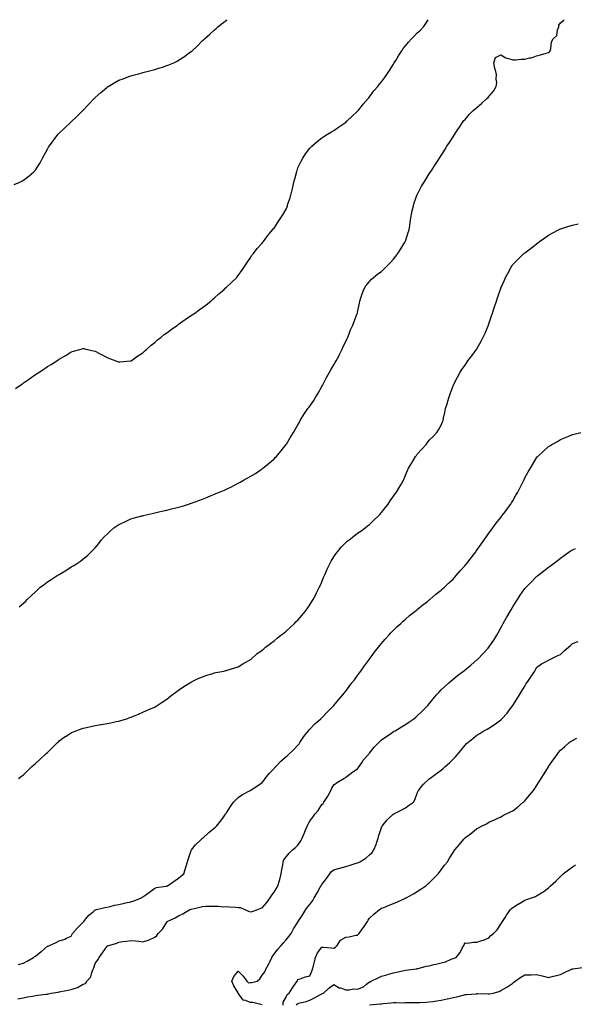
# Model space of a CAD drawing. Units: inches. Extents: x 944723 to 947363, y 7295258 to 7297898.
# Drawn here: x 945985 to 946450, y 7297073 to 7297898 of the extents above; entities that cross this region are included whole.
import ezdxf

# ---------------------------------------------------------------- set-up
doc = ezdxf.new("R2010")
doc.units = ezdxf.units.IN
doc.header["$MEASUREMENT"] = 0
doc.layers.add('Contour_94477295', color=7, linetype='Continuous', true_color=0x1957d3)

msp = doc.modelspace()

# ---------------------------------------------------------------- linework, layer by layer
at = {"layer": 'Contour_94477295'}
for points in [[(945980.14, 7297759.83, 3232), (945984.98, 7297761.92, 3232), (945987.08, 7297762.89, 3232), (945988.05, 7297763.42, 3232), (945992.83, 7297767.14, 3232), (945996.62, 7297770.49, 3232), (945998.05, 7297771.74, 3232), (945998.14, 7297771.83, 3232), (945998.21, 7297771.92, 3232), (945998.42, 7297772.29, 3232), (946001.88, 7297778.09, 3232), (946003.99, 7297781.92, 3232), (946005.43, 7297784.54, 3232), (946008.05, 7297789.34, 3232), (946008.97, 7297791, 3232), (946009.49, 7297791.92, 3232), (946013.12, 7297796.85, 3232), (946013.54, 7297797.41, 3232), (946016.98, 7297801.92, 3232), (946017.52, 7297802.45, 3232), (946018.05, 7297802.95, 3232), (946022.67, 7297807.3, 3232), (946027.54, 7297811.92, 3232), (946027.82, 7297812.15, 3232), (946028.05, 7297812.37, 3232), (946032.94, 7297817.03, 3232), (946037.7, 7297821.92, 3232), (946037.87, 7297822.1, 3232), (946038.05, 7297822.28, 3232), (946042.82, 7297827.15, 3232), (946047.35, 7297831.92, 3232), (946047.7, 7297832.27, 3232), (946048.05, 7297832.63, 3232), (946052.97, 7297837, 3232), (946054.01, 7297837.88, 3232), (946058.05, 7297841.33, 3232), (946058.39, 7297841.58, 3232), (946058.94, 7297841.92, 3232), (946064.59, 7297845.38, 3232), (946068.05, 7297847.19, 3232), (946071.43, 7297848.54, 3232), (946076.37, 7297850.24, 3232), (946078.05, 7297850.86, 3232), (946078.88, 7297851.09, 3232), (946082.23, 7297851.92, 3232), (946086.75, 7297853.22, 3232), (946088.05, 7297853.6, 3232), (946090.32, 7297854.19, 3232), (946094.66, 7297855.31, 3232), (946098.05, 7297856.19, 3232), (946102.4, 7297857.57, 3232), (946104.4, 7297858.27, 3232), (946108.05, 7297859.5, 3232), (946109.82, 7297860.15, 3232), (946114.13, 7297861.92, 3232), (946116.7, 7297863.27, 3232), (946118.05, 7297864.05, 3232), (946122.83, 7297867.14, 3232), (946124.72, 7297868.59, 3232), (946128.05, 7297871.08, 3232), (946128.57, 7297871.4, 3232), (946129.25, 7297871.92, 3232), (946133.75, 7297876.22, 3232), (946138.05, 7297880.58, 3232), (946138.8, 7297881.17, 3232), (946139.72, 7297881.92, 3232), (946144.1, 7297885.87, 3232), (946148.05, 7297889.55, 3232), (946149.36, 7297890.61, 3232), (946150.75, 7297891.92, 3232), (946154.89, 7297895.08, 3232), (946158.05, 7297897.51, 3232), (946158.71, 7297898, 3232)], [(945981.22, 7297588.75, 3231), (945985.78, 7297591.92, 3231), (945987.14, 7297592.83, 3231), (945988.05, 7297593.44, 3231), (945993.01, 7297596.96, 3231), (945993.27, 7297597.14, 3231), (945998.05, 7297600.46, 3231), (945998.96, 7297601.01, 3231), (946000.41, 7297601.92, 3231), (946004.95, 7297605.02, 3231), (946008.05, 7297607.15, 3231), (946011.09, 7297608.88, 3231), (946016, 7297611.92, 3231), (946017.19, 7297612.78, 3231), (946018.05, 7297613.43, 3231), (946021.77, 7297615.64, 3231), (946023.39, 7297616.58, 3231), (946028.05, 7297619.56, 3231), (946029.91, 7297620.06, 3231), (946036.26, 7297621.92, 3231), (946037.66, 7297622.31, 3231), (946038.05, 7297622.43, 3231), (946038.47, 7297622.34, 3231), (946040.28, 7297621.92, 3231), (946046.58, 7297620.45, 3231), (946048.05, 7297620.12, 3231), (946051.86, 7297618.11, 3231), (946053.42, 7297617.29, 3231), (946058.05, 7297614.81, 3231), (946060.12, 7297613.99, 3231), (946065.33, 7297611.92, 3231), (946067.41, 7297611.28, 3231), (946068.05, 7297611.08, 3231), (946068.84, 7297611.13, 3231), (946077.59, 7297611.92, 3231), (946078, 7297611.97, 3231), (946078.05, 7297611.97, 3231), (946078.23, 7297612.1, 3231), (946083.86, 7297616.11, 3231), (946088.05, 7297618.76, 3231), (946089.59, 7297620.38, 3231), (946091.32, 7297621.92, 3231), (946094.89, 7297625.08, 3231), (946098.05, 7297627.44, 3231), (946100.41, 7297629.56, 3231), (946103.51, 7297631.92, 3231), (946105.99, 7297633.98, 3231), (946108.05, 7297635.49, 3231), (946111.68, 7297638.29, 3231), (946117.02, 7297641.92, 3231), (946117.58, 7297642.39, 3231), (946118.05, 7297642.74, 3231), (946120.84, 7297644.71, 3231), (946123.41, 7297646.56, 3231), (946128.05, 7297649.61, 3231), (946129.44, 7297650.53, 3231), (946131.72, 7297651.92, 3231), (946135.29, 7297654.68, 3231), (946138.05, 7297656.71, 3231), (946141, 7297658.97, 3231), (946145.03, 7297661.92, 3231), (946146.5, 7297663.47, 3231), (946148.05, 7297664.94, 3231), (946151.66, 7297668.31, 3231), (946156.18, 7297671.92, 3231), (946157.08, 7297672.89, 3231), (946158.05, 7297673.76, 3231), (946162.26, 7297677.71, 3231), (946166.79, 7297681.92, 3231), (946167.34, 7297682.63, 3231), (946168.05, 7297683.52, 3231), (946171.47, 7297688.5, 3231), (946173.88, 7297691.92, 3231), (946175.42, 7297694.55, 3231), (946178.05, 7297698.17, 3231), (946179.51, 7297700.46, 3231), (946180.64, 7297701.92, 3231), (946183.86, 7297706.11, 3231), (946188.05, 7297710.57, 3231), (946188.6, 7297711.37, 3231), (946189.02, 7297711.92, 3231), (946192.05, 7297715.92, 3231), (946192.91, 7297717.06, 3231), (946196.8, 7297721.92, 3231), (946197.39, 7297722.58, 3231), (946198.05, 7297723.34, 3231), (946201.53, 7297728.44, 3231), (946203.78, 7297731.92, 3231), (946205.46, 7297734.51, 3231), (946208.05, 7297739.23, 3231), (946208.87, 7297741.1, 3231), (946209.16, 7297741.92, 3231), (946209.63, 7297743.5, 3231), (946211.41, 7297748.56, 3231), (946212.29, 7297751.92, 3231), (946213.42, 7297756.55, 3231), (946213.6, 7297757.47, 3231), (946214.59, 7297761.92, 3231), (946215.36, 7297764.61, 3231), (946217, 7297770.87, 3231), (946217.29, 7297771.92, 3231), (946217.51, 7297772.46, 3231), (946218.05, 7297773.79, 3231), (946220.64, 7297779.33, 3231), (946221.98, 7297781.92, 3231), (946224.45, 7297785.52, 3231), (946228.05, 7297790.42, 3231), (946228.77, 7297791.2, 3231), (946229.54, 7297791.92, 3231), (946234.13, 7297795.84, 3231), (946238.05, 7297798.87, 3231), (946239.84, 7297800.13, 3231), (946242.77, 7297801.92, 3231), (946246.08, 7297803.89, 3231), (946248.05, 7297804.99, 3231), (946252.07, 7297807.9, 3231), (946258.01, 7297811.92, 3231), (946258.03, 7297811.94, 3231), (946258.05, 7297811.95, 3231), (946259.3, 7297813.17, 3231), (946263.09, 7297816.88, 3231), (946268.05, 7297821.42, 3231), (946268.26, 7297821.71, 3231), (946268.44, 7297821.92, 3231), (946270.09, 7297823.96, 3231), (946272.72, 7297827.25, 3231), (946276.81, 7297831.92, 3231), (946277.37, 7297832.6, 3231), (946278.05, 7297833.34, 3231), (946281.74, 7297838.23, 3231), (946284.83, 7297841.92, 3231), (946286.22, 7297843.75, 3231), (946288.05, 7297845.88, 3231), (946290.62, 7297849.35, 3231), (946292.56, 7297851.92, 3231), (946294.65, 7297855.32, 3231), (946298.05, 7297860.74, 3231), (946298.51, 7297861.46, 3231), (946298.77, 7297861.92, 3231), (946299.95, 7297863.82, 3231), (946302.34, 7297867.63, 3231), (946304.99, 7297871.92, 3231), (946306.24, 7297873.73, 3231), (946308.05, 7297875.95, 3231), (946310.78, 7297879.19, 3231), (946313.24, 7297881.92, 3231), (946315.56, 7297884.41, 3231), (946318.05, 7297886.96, 3231), (946320.71, 7297889.26, 3231), (946323.26, 7297891.92, 3231), (946325.29, 7297894.68, 3231), (946327.14, 7297898, 3231)], [(945984.32, 7297405.65, 3230), (945988.05, 7297408.73, 3230), (945989.61, 7297410.36, 3230), (945991.09, 7297411.92, 3230), (945994.67, 7297415.3, 3230), (945998.05, 7297418.4, 3230), (945999.85, 7297420.12, 3230), (946001.79, 7297421.92, 3230), (946005.35, 7297424.62, 3230), (946008.05, 7297426.6, 3230), (946011.27, 7297428.7, 3230), (946016.35, 7297431.92, 3230), (946017.41, 7297432.56, 3230), (946018.05, 7297432.98, 3230), (946020.77, 7297434.64, 3230), (946023.62, 7297436.35, 3230), (946028.05, 7297439.3, 3230), (946029.76, 7297440.21, 3230), (946032.48, 7297441.92, 3230), (946035.85, 7297444.12, 3230), (946038.05, 7297445.88, 3230), (946041.35, 7297448.62, 3230), (946044.65, 7297451.92, 3230), (946046.41, 7297453.56, 3230), (946048.05, 7297455.34, 3230), (946051.05, 7297458.92, 3230), (946053.37, 7297461.92, 3230), (946055.65, 7297464.32, 3230), (946058.05, 7297466.79, 3230), (946060.69, 7297469.28, 3230), (946063.77, 7297471.92, 3230), (946066.26, 7297473.71, 3230), (946068.05, 7297474.87, 3230), (946072.84, 7297477.13, 3230), (946073.57, 7297477.44, 3230), (946078.05, 7297479.41, 3230), (946079.97, 7297480, 3230), (946087.1, 7297481.92, 3230), (946087.84, 7297482.13, 3230), (946088.05, 7297482.17, 3230), (946088.39, 7297482.26, 3230), (946095.87, 7297484.1, 3230), (946098.05, 7297484.61, 3230), (946101.53, 7297485.4, 3230), (946104.01, 7297485.96, 3230), (946108.05, 7297486.93, 3230), (946112.1, 7297487.87, 3230), (946114.59, 7297488.46, 3230), (946118.05, 7297489.27, 3230), (946120.1, 7297489.87, 3230), (946126.49, 7297491.92, 3230), (946127.65, 7297492.32, 3230), (946128.05, 7297492.45, 3230), (946128.88, 7297492.75, 3230), (946134.98, 7297494.99, 3230), (946138.05, 7297496.11, 3230), (946142.17, 7297497.8, 3230), (946145.23, 7297499.1, 3230), (946148.05, 7297500.28, 3230), (946149.24, 7297500.73, 3230), (946152.31, 7297501.92, 3230), (946156.35, 7297503.62, 3230), (946158.05, 7297504.32, 3230), (946162.91, 7297506.78, 3230), (946163.1, 7297506.87, 3230), (946168.05, 7297509.31, 3230), (946169.69, 7297510.28, 3230), (946172.52, 7297511.92, 3230), (946176.08, 7297513.89, 3230), (946178.05, 7297514.93, 3230), (946182.33, 7297517.64, 3230), (946186.48, 7297520.35, 3230), (946188.05, 7297521.37, 3230), (946188.36, 7297521.61, 3230), (946188.73, 7297521.92, 3230), (946193.79, 7297526.18, 3230), (946198.05, 7297529.94, 3230), (946199.04, 7297530.93, 3230), (946199.99, 7297531.92, 3230), (946203.63, 7297536.34, 3230), (946208.05, 7297541.79, 3230), (946208.11, 7297541.86, 3230), (946208.15, 7297541.92, 3230), (946208.3, 7297542.17, 3230), (946211.9, 7297548.07, 3230), (946214.3, 7297551.92, 3230), (946215.64, 7297554.33, 3230), (946218.05, 7297558.43, 3230), (946219.25, 7297560.72, 3230), (946219.92, 7297561.92, 3230), (946223.05, 7297566.92, 3230), (946226.24, 7297571.92, 3230), (946227.09, 7297572.88, 3230), (946228.05, 7297573.92, 3230), (946231.21, 7297578.76, 3230), (946233.07, 7297581.92, 3230), (946234.94, 7297585.03, 3230), (946238.05, 7297590.36, 3230), (946238.58, 7297591.39, 3230), (946238.84, 7297591.92, 3230), (946239.72, 7297593.59, 3230), (946241.98, 7297597.99, 3230), (946244.12, 7297601.92, 3230), (946245.49, 7297604.48, 3230), (946248.05, 7297608.74, 3230), (946249.32, 7297610.65, 3230), (946250.16, 7297611.92, 3230), (946252.16, 7297616.03, 3230), (946252.75, 7297617.22, 3230), (946255.08, 7297621.92, 3230), (946256.02, 7297623.95, 3230), (946258.05, 7297628.15, 3230), (946259.19, 7297630.78, 3230), (946259.7, 7297631.92, 3230), (946260.85, 7297634.72, 3230), (946262.06, 7297637.91, 3230), (946263.89, 7297641.92, 3230), (946265, 7297644.97, 3230), (946267.68, 7297651.55, 3230), (946267.83, 7297651.92, 3230), (946267.86, 7297652.11, 3230), (946268.05, 7297652.8, 3230), (946269.56, 7297660.41, 3230), (946269.93, 7297661.92, 3230), (946270.81, 7297664.68, 3230), (946271.76, 7297668.21, 3230), (946273.16, 7297671.92, 3230), (946275.05, 7297674.92, 3230), (946278.05, 7297678.59, 3230), (946279.58, 7297680.39, 3230), (946281.26, 7297681.92, 3230), (946285.1, 7297684.87, 3230), (946288.05, 7297686.92, 3230), (946290.57, 7297689.4, 3230), (946293.07, 7297691.92, 3230), (946295.49, 7297694.48, 3230), (946298.05, 7297697.17, 3230), (946300.16, 7297699.81, 3230), (946301.81, 7297701.92, 3230), (946304.16, 7297705.81, 3230), (946307.7, 7297711.57, 3230), (946307.91, 7297711.92, 3230), (946307.95, 7297712.02, 3230), (946308.05, 7297712.33, 3230), (946310.36, 7297719.61, 3230), (946311.1, 7297721.92, 3230), (946311.68, 7297725.55, 3230), (946312, 7297727.97, 3230), (946312.65, 7297731.92, 3230), (946313.53, 7297736.44, 3230), (946313.85, 7297737.72, 3230), (946314.76, 7297741.92, 3230), (946315.53, 7297744.44, 3230), (946318.05, 7297751.48, 3230), (946318.17, 7297751.8, 3230), (946318.22, 7297751.92, 3230), (946318.42, 7297752.29, 3230), (946321.65, 7297758.32, 3230), (946323.75, 7297761.92, 3230), (946325.38, 7297764.59, 3230), (946328.05, 7297768.64, 3230), (946329.34, 7297770.63, 3230), (946330.19, 7297771.92, 3230), (946333.23, 7297776.74, 3230), (946333.9, 7297777.77, 3230), (946336.62, 7297781.92, 3230), (946337.15, 7297782.82, 3230), (946338.05, 7297784.22, 3230), (946340.99, 7297788.98, 3230), (946342.91, 7297791.92, 3230), (946344.89, 7297795.08, 3230), (946348.05, 7297799.87, 3230), (946348.85, 7297801.12, 3230), (946349.39, 7297801.92, 3230), (946351.82, 7297805.69, 3230), (946352.78, 7297807.19, 3230), (946355.93, 7297811.92, 3230), (946356.88, 7297813.09, 3230), (946358.05, 7297814.41, 3230), (946361.59, 7297818.38, 3230), (946364.96, 7297821.92, 3230), (946366.64, 7297823.33, 3230), (946368.05, 7297824.48, 3230), (946372.08, 7297827.89, 3230), (946376.42, 7297831.92, 3230), (946377.32, 7297832.65, 3230), (946378.05, 7297833.55, 3230), (946382, 7297837.97, 3230), (946384.18, 7297841.92, 3230), (946384.57, 7297845.4, 3230), (946384.26, 7297848.13, 3230), (946384.54, 7297851.92, 3230), (946383.17, 7297856.8, 3230), (946383.1, 7297856.97, 3230), (946382.11, 7297861.92, 3230), (946383.63, 7297866.34, 3230), (946388.05, 7297868.56, 3230), (946392.13, 7297866, 3230), (946394.41, 7297865.56, 3230), (946398.05, 7297864.24, 3230), (946400.48, 7297864.35, 3230), (946405.12, 7297864.85, 3230), (946408.05, 7297864.97, 3230), (946412.1, 7297865.97, 3230), (946413.87, 7297866.1, 3230), (946418.05, 7297867.75, 3230), (946421.34, 7297868.63, 3230), (946425.97, 7297869.84, 3230), (946428.05, 7297870.39, 3230), (946428.93, 7297871.04, 3230), (946429.3, 7297871.92, 3230), (946429.81, 7297873.68, 3230), (946430.62, 7297879.35, 3230), (946431.76, 7297881.92, 3230), (946435.09, 7297884.88, 3230), (946435.52, 7297889.39, 3230), (946436.51, 7297891.92, 3230), (946436.68, 7297893.29, 3230), (946438.05, 7297895.5, 3230), (946441.23, 7297898, 3230)], [(945983.83, 7297261.92, 3229), (945986.26, 7297263.71, 3229), (945988.05, 7297265.02, 3229), (945991.54, 7297268.43, 3229), (945995.11, 7297271.92, 3229), (945996.7, 7297273.27, 3229), (945998.05, 7297274.38, 3229), (946001.92, 7297278.05, 3229), (946006.14, 7297281.92, 3229), (946007.13, 7297282.84, 3229), (946008.05, 7297283.66, 3229), (946012.23, 7297287.74, 3229), (946016.62, 7297291.92, 3229), (946017.33, 7297292.64, 3229), (946018.05, 7297293.31, 3229), (946023.03, 7297296.94, 3229), (946023.14, 7297297.01, 3229), (946028.05, 7297300.18, 3229), (946029.23, 7297300.74, 3229), (946032.22, 7297301.92, 3229), (946036.38, 7297303.59, 3229), (946038.05, 7297304.11, 3229), (946040.83, 7297304.7, 3229), (946044.43, 7297305.54, 3229), (946048.05, 7297306.26, 3229), (946052.84, 7297307.13, 3229), (946053.34, 7297307.21, 3229), (946058.05, 7297308.02, 3229), (946061.36, 7297308.61, 3229), (946065.64, 7297309.51, 3229), (946068.05, 7297309.97, 3229), (946069.61, 7297310.36, 3229), (946074.62, 7297311.92, 3229), (946077.1, 7297312.87, 3229), (946078.05, 7297313.3, 3229), (946080.35, 7297314.22, 3229), (946084.27, 7297315.7, 3229), (946088.05, 7297317.41, 3229), (946091.25, 7297318.72, 3229), (946097.82, 7297321.69, 3229), (946098.05, 7297321.78, 3229), (946098.14, 7297321.83, 3229), (946098.32, 7297321.92, 3229), (946104.26, 7297325.71, 3229), (946108.05, 7297328.23, 3229), (946110.06, 7297329.91, 3229), (946112.68, 7297331.92, 3229), (946115.75, 7297334.22, 3229), (946118.05, 7297335.84, 3229), (946121.59, 7297338.38, 3229), (946127.31, 7297341.92, 3229), (946127.78, 7297342.19, 3229), (946128.05, 7297342.35, 3229), (946128.9, 7297342.77, 3229), (946134.4, 7297345.57, 3229), (946138.05, 7297347.21, 3229), (946141.54, 7297348.43, 3229), (946145.73, 7297349.6, 3229), (946148.05, 7297350.33, 3229), (946149.31, 7297350.66, 3229), (946155.89, 7297351.92, 3229), (946157.68, 7297352.29, 3229), (946158.05, 7297352.35, 3229), (946158.67, 7297352.55, 3229), (946165.24, 7297354.73, 3229), (946168.05, 7297355.56, 3229), (946171.97, 7297358, 3229), (946176.8, 7297360.67, 3229), (946178.05, 7297361.37, 3229), (946178.34, 7297361.63, 3229), (946178.71, 7297361.92, 3229), (946183.7, 7297366.27, 3229), (946188.05, 7297369.56, 3229), (946189.3, 7297370.67, 3229), (946190.84, 7297371.92, 3229), (946194.89, 7297375.08, 3229), (946198.05, 7297377.31, 3229), (946200.56, 7297379.41, 3229), (946203.67, 7297381.92, 3229), (946206.15, 7297383.82, 3229), (946208.05, 7297385.23, 3229), (946211.49, 7297388.48, 3229), (946215.12, 7297391.92, 3229), (946216.61, 7297393.36, 3229), (946218.05, 7297394.71, 3229), (946221.37, 7297398.6, 3229), (946224.11, 7297401.92, 3229), (946225.77, 7297404.2, 3229), (946228.05, 7297407.41, 3229), (946229.78, 7297410.19, 3229), (946230.82, 7297411.92, 3229), (946233.26, 7297416.71, 3229), (946233.69, 7297417.56, 3229), (946235.9, 7297421.92, 3229), (946236.55, 7297423.42, 3229), (946238.05, 7297426.85, 3229), (946239.56, 7297430.41, 3229), (946240.26, 7297431.92, 3229), (946242.01, 7297435.88, 3229), (946242.63, 7297437.34, 3229), (946244.81, 7297441.92, 3229), (946245.93, 7297444.04, 3229), (946248.05, 7297447.6, 3229), (946249.79, 7297450.18, 3229), (946251.14, 7297451.92, 3229), (946254.3, 7297455.67, 3229), (946258.05, 7297459.62, 3229), (946259.27, 7297460.7, 3229), (946260.81, 7297461.92, 3229), (946264.88, 7297465.09, 3229), (946268.05, 7297467.41, 3229), (946270.66, 7297469.31, 3229), (946274.3, 7297471.92, 3229), (946276.39, 7297473.58, 3229), (946278.05, 7297474.92, 3229), (946281.68, 7297478.29, 3229), (946285.49, 7297481.92, 3229), (946286.67, 7297483.3, 3229), (946288.05, 7297484.9, 3229), (946291.13, 7297488.84, 3229), (946293.66, 7297491.92, 3229), (946295.41, 7297494.56, 3229), (946298.05, 7297498.44, 3229), (946299.51, 7297500.46, 3229), (946300.67, 7297501.92, 3229), (946303.38, 7297506.59, 3229), (946304.21, 7297508.08, 3229), (946306.37, 7297511.92, 3229), (946306.91, 7297513.06, 3229), (946308.05, 7297516.06, 3229), (946309.9, 7297520.07, 3229), (946310.67, 7297521.92, 3229), (946313.5, 7297526.47, 3229), (946314.66, 7297528.53, 3229), (946316.62, 7297531.92, 3229), (946317.25, 7297532.72, 3229), (946318.05, 7297533.8, 3229), (946321.95, 7297538.02, 3229), (946325.44, 7297541.92, 3229), (946326.57, 7297543.4, 3229), (946328.05, 7297545.39, 3229), (946331.38, 7297548.59, 3229), (946334.54, 7297551.92, 3229), (946335.91, 7297554.06, 3229), (946338.05, 7297557.99, 3229), (946339.18, 7297560.79, 3229), (946339.6, 7297561.92, 3229), (946339.99, 7297563.86, 3229), (946341.18, 7297568.79, 3229), (946341.78, 7297571.92, 3229), (946343.25, 7297576.72, 3229), (946343.37, 7297577.24, 3229), (946344.66, 7297581.92, 3229), (946345.63, 7297584.34, 3229), (946348.05, 7297591.13, 3229), (946348.25, 7297591.72, 3229), (946348.31, 7297591.92, 3229), (946348.6, 7297592.47, 3229), (946351.62, 7297598.35, 3229), (946353.57, 7297601.92, 3229), (946355.34, 7297604.63, 3229), (946358.05, 7297608.43, 3229), (946359.49, 7297610.48, 3229), (946360.49, 7297611.92, 3229), (946363.72, 7297616.25, 3229), (946367.43, 7297621.3, 3229), (946367.89, 7297621.92, 3229), (946367.95, 7297622.02, 3229), (946368.05, 7297622.16, 3229), (946371.56, 7297628.41, 3229), (946373.37, 7297631.92, 3229), (946374.82, 7297635.15, 3229), (946377.37, 7297641.24, 3229), (946377.66, 7297641.92, 3229), (946377.76, 7297642.21, 3229), (946378.05, 7297643.06, 3229), (946380.32, 7297649.65, 3229), (946381.12, 7297651.92, 3229), (946382.59, 7297656.46, 3229), (946382.82, 7297657.15, 3229), (946384.41, 7297661.92, 3229), (946385.29, 7297664.68, 3229), (946387.5, 7297671.37, 3229), (946387.68, 7297671.92, 3229), (946387.77, 7297672.2, 3229), (946388.05, 7297673, 3229), (946390.78, 7297679.19, 3229), (946392.07, 7297681.92, 3229), (946394.11, 7297685.86, 3229), (946396.78, 7297690.65, 3229), (946397.47, 7297691.92, 3229), (946397.69, 7297692.28, 3229), (946398.05, 7297692.84, 3229), (946402.69, 7297697.28, 3229), (946407.42, 7297701.92, 3229), (946407.74, 7297702.23, 3229), (946408.05, 7297702.55, 3229), (946410.45, 7297704.32, 3229), (946413.48, 7297706.49, 3229), (946418.05, 7297710.2, 3229), (946419.07, 7297710.9, 3229), (946420.44, 7297711.92, 3229), (946424.88, 7297715.09, 3229), (946428.05, 7297717.33, 3229), (946430.98, 7297718.99, 3229), (946436.44, 7297721.92, 3229), (946437.52, 7297722.45, 3229), (946438.05, 7297722.7, 3229), (946439.2, 7297723.07, 3229), (946445.03, 7297724.94, 3229), (946448.05, 7297725.86, 3229), (946452.86, 7297726.73, 3229)], [(945983.97, 7297106, 3228), (945988.05, 7297107.12, 3228), (945991.2, 7297108.77, 3228), (945996.5, 7297111.92, 3228), (945997.38, 7297112.59, 3228), (945998.05, 7297113, 3228), (946002.9, 7297116.77, 3228), (946003.07, 7297116.9, 3228), (946008.05, 7297121.2, 3228), (946008.64, 7297121.33, 3228), (946009.89, 7297121.92, 3228), (946015.55, 7297124.42, 3228), (946018.05, 7297125.69, 3228), (946022.7, 7297127.27, 3228), (946024.05, 7297127.92, 3228), (946028.05, 7297129.61, 3228), (946028.74, 7297131.23, 3228), (946029.2, 7297131.92, 3228), (946033.18, 7297136.79, 3228), (946038.05, 7297141.3, 3228), (946038.27, 7297141.7, 3228), (946038.49, 7297141.92, 3228), (946040.37, 7297144.24, 3228), (946042.7, 7297147.27, 3228), (946046.3, 7297150.17, 3228), (946048.05, 7297151.64, 3228), (946048.25, 7297151.72, 3228), (946049.13, 7297151.92, 3228), (946056.22, 7297153.75, 3228), (946058.05, 7297154.06, 3228), (946060.76, 7297154.63, 3228), (946064.25, 7297155.72, 3228), (946068.05, 7297156.32, 3228), (946072.69, 7297157.28, 3228), (946073.63, 7297157.5, 3228), (946078.05, 7297158.45, 3228), (946080.69, 7297159.28, 3228), (946086.83, 7297161.92, 3228), (946087.59, 7297162.38, 3228), (946088.05, 7297162.6, 3228), (946090.46, 7297164.33, 3228), (946093.49, 7297166.48, 3228), (946098.05, 7297169.79, 3228), (946099.49, 7297170.48, 3228), (946107.7, 7297171.57, 3228), (946108.05, 7297171.68, 3228), (946108.24, 7297171.73, 3228), (946108.81, 7297171.92, 3228), (946114.17, 7297175.8, 3228), (946118.05, 7297178.36, 3228), (946119.89, 7297180.08, 3228), (946122.5, 7297181.92, 3228), (946124.44, 7297188.31, 3228), (946125.53, 7297191.92, 3228), (946126, 7297193.97, 3228), (946128.05, 7297199.75, 3228), (946128.61, 7297201.36, 3228), (946128.95, 7297201.92, 3228), (946132.29, 7297206.16, 3228), (946132.94, 7297207.03, 3228), (946135.75, 7297209.62, 3228), (946138.05, 7297211.77, 3228), (946138.13, 7297211.84, 3228), (946138.23, 7297211.92, 3228), (946143.36, 7297216.61, 3228), (946148.05, 7297220.39, 3228), (946148.89, 7297221.08, 3228), (946149.73, 7297221.92, 3228), (946153.5, 7297226.47, 3228), (946155.51, 7297229.38, 3228), (946157.32, 7297231.92, 3228), (946157.6, 7297232.37, 3228), (946158.05, 7297233.07, 3228), (946161.49, 7297238.48, 3228), (946164.12, 7297241.92, 3228), (946165.97, 7297244, 3228), (946168.05, 7297245.79, 3228), (946171.64, 7297248.33, 3228), (946177.94, 7297251.81, 3228), (946178.05, 7297251.88, 3228), (946178.08, 7297251.89, 3228), (946178.12, 7297251.92, 3228), (946184.16, 7297255.81, 3228), (946188.05, 7297258.54, 3228), (946189.6, 7297260.37, 3228), (946190.69, 7297261.92, 3228), (946194.01, 7297265.96, 3228), (946198.05, 7297270.37, 3228), (946198.73, 7297271.24, 3228), (946199.38, 7297271.92, 3228), (946203.7, 7297276.27, 3228), (946208.05, 7297280.17, 3228), (946209.03, 7297280.94, 3228), (946210.15, 7297281.92, 3228), (946214.17, 7297285.8, 3228), (946218.05, 7297289.75, 3228), (946218.97, 7297291, 3228), (946219.52, 7297291.92, 3228), (946222.4, 7297296.27, 3228), (946222.9, 7297297.07, 3228), (946226.78, 7297301.92, 3228), (946227.35, 7297302.62, 3228), (946228.05, 7297303.28, 3228), (946232.22, 7297307.75, 3228), (946237.13, 7297311.92, 3228), (946237.58, 7297312.39, 3228), (946238.05, 7297312.83, 3228), (946242.51, 7297317.46, 3228), (946247.11, 7297321.92, 3228), (946247.54, 7297322.43, 3228), (946248.05, 7297322.99, 3228), (946252.14, 7297327.83, 3228), (946255.72, 7297331.92, 3228), (946256.71, 7297333.26, 3228), (946258.05, 7297335.01, 3228), (946261.01, 7297338.96, 3228), (946263.28, 7297341.92, 3228), (946265.3, 7297344.67, 3228), (946268.05, 7297348.32, 3228), (946269.58, 7297350.39, 3228), (946270.75, 7297351.92, 3228), (946273.79, 7297356.18, 3228), (946278.05, 7297361.92, 3228), (946282.31, 7297367.66, 3228), (946285.62, 7297371.92, 3228), (946286.65, 7297373.32, 3228), (946288.05, 7297375.13, 3228), (946291.18, 7297378.79, 3228), (946294.07, 7297381.92, 3228), (946295.95, 7297384.02, 3228), (946298.05, 7297386.22, 3228), (946300.95, 7297389.02, 3228), (946304.11, 7297391.92, 3228), (946306.17, 7297393.8, 3228), (946308.05, 7297395.41, 3228), (946311.59, 7297398.38, 3228), (946316, 7297401.92, 3228), (946317.14, 7297402.83, 3228), (946318.05, 7297403.54, 3228), (946322.66, 7297407.31, 3228), (946326.46, 7297410.33, 3228), (946328.05, 7297411.6, 3228), (946328.23, 7297411.74, 3228), (946328.43, 7297411.92, 3228), (946333.69, 7297416.28, 3228), (946338.05, 7297419.77, 3228), (946339.17, 7297420.8, 3228), (946340.42, 7297421.92, 3228), (946344.32, 7297425.65, 3228), (946348.05, 7297429.1, 3228), (946349.39, 7297430.58, 3228), (946350.63, 7297431.92, 3228), (946354.08, 7297435.89, 3228), (946358.05, 7297440.29, 3228), (946358.74, 7297441.23, 3228), (946359.29, 7297441.92, 3228), (946363.05, 7297446.92, 3228), (946367.08, 7297451.92, 3228), (946367.49, 7297452.48, 3228), (946368.05, 7297453.2, 3228), (946371.62, 7297458.35, 3228), (946374.2, 7297461.92, 3228), (946375.76, 7297464.21, 3228), (946378.05, 7297467.56, 3228), (946379.85, 7297470.12, 3228), (946381.23, 7297471.92, 3228), (946384.19, 7297475.78, 3228), (946388.05, 7297480.64, 3228), (946388.59, 7297481.38, 3228), (946388.99, 7297481.92, 3228), (946391.66, 7297485.53, 3228), (946392.84, 7297487.13, 3228), (946396.31, 7297491.92, 3228), (946396.99, 7297492.98, 3228), (946398.05, 7297494.76, 3228), (946400.71, 7297499.26, 3228), (946402.31, 7297501.92, 3228), (946404.15, 7297505.82, 3228), (946406.46, 7297510.33, 3228), (946407.25, 7297511.92, 3228), (946407.46, 7297512.51, 3228), (946408.05, 7297513.82, 3228), (946411.02, 7297518.95, 3228), (946412.84, 7297521.92, 3228), (946414.73, 7297525.24, 3228), (946418.05, 7297530.68, 3228), (946418.59, 7297531.38, 3228), (946419.02, 7297531.92, 3228), (946423.67, 7297536.3, 3228), (946428.05, 7297540.07, 3228), (946429.16, 7297540.81, 3228), (946430.9, 7297541.92, 3228), (946435.48, 7297544.49, 3228), (946438.05, 7297545.93, 3228), (946442.24, 7297547.73, 3228), (946445.11, 7297548.98, 3228), (946448.05, 7297550.25, 3228), (946449.42, 7297550.55, 3228), (946455.21, 7297551.92, 3228)], [(945983.35, 7297077.22, 3227), (945988.05, 7297077.85, 3227), (945991.3, 7297078.67, 3227), (945995.52, 7297079.39, 3227), (945998.05, 7297079.96, 3227), (945999.75, 7297080.22, 3227), (946007.13, 7297081, 3227), (946008.05, 7297081.13, 3227), (946008.73, 7297081.24, 3227), (946011.34, 7297081.92, 3227), (946017.19, 7297082.78, 3227), (946018.05, 7297082.89, 3227), (946019.29, 7297083.16, 3227), (946025.55, 7297084.42, 3227), (946028.05, 7297085, 3227), (946032.59, 7297086.46, 3227), (946033.4, 7297086.57, 3227), (946038.05, 7297089.31, 3227), (946039.87, 7297090.1, 3227), (946041.17, 7297091.92, 3227), (946044.38, 7297095.59, 3227), (946045.2, 7297099.07, 3227), (946046.43, 7297101.92, 3227), (946046.87, 7297103.1, 3227), (946048.05, 7297106.68, 3227), (946050.22, 7297109.75, 3227), (946051.43, 7297111.92, 3227), (946054.18, 7297115.79, 3227), (946058.05, 7297121.26, 3227), (946058.53, 7297121.44, 3227), (946059.53, 7297121.92, 3227), (946066.13, 7297123.84, 3227), (946068.05, 7297124.63, 3227), (946071.26, 7297125.13, 3227), (946074.45, 7297125.52, 3227), (946078.05, 7297126.15, 3227), (946081.85, 7297125.72, 3227), (946084.6, 7297125.37, 3227), (946088.05, 7297124.96, 3227), (946092.47, 7297126.34, 3227), (946093.47, 7297126.5, 3227), (946098.05, 7297128.69, 3227), (946099.71, 7297130.26, 3227), (946100.75, 7297131.92, 3227), (946104.5, 7297135.47, 3227), (946108.05, 7297141.37, 3227), (946108.31, 7297141.66, 3227), (946108.57, 7297141.92, 3227), (946115, 7297144.97, 3227), (946118.05, 7297146.69, 3227), (946121.61, 7297148.36, 3227), (946127.4, 7297151.92, 3227), (946127.87, 7297152.1, 3227), (946128.05, 7297152.17, 3227), (946128.41, 7297152.28, 3227), (946136.08, 7297153.89, 3227), (946138.05, 7297154.66, 3227), (946140.81, 7297154.68, 3227), (946145.11, 7297154.86, 3227), (946148.05, 7297154.88, 3227), (946151.06, 7297154.93, 3227), (946155.61, 7297154.36, 3227), (946158.05, 7297154.42, 3227), (946160.28, 7297154.15, 3227), (946165.96, 7297154.01, 3227), (946168.05, 7297153.79, 3227), (946169.74, 7297153.61, 3227), (946173.55, 7297151.92, 3227), (946176.64, 7297150.51, 3227), (946178.05, 7297150.09, 3227), (946179.76, 7297150.21, 3227), (946184.35, 7297151.92, 3227), (946186.95, 7297153.02, 3227), (946188.05, 7297153.37, 3227), (946191.96, 7297158.01, 3227), (946194.81, 7297161.92, 3227), (946196.07, 7297163.9, 3227), (946198.05, 7297166.6, 3227), (946200.02, 7297169.95, 3227), (946201.25, 7297171.92, 3227), (946202.44, 7297176.31, 3227), (946202.71, 7297177.26, 3227), (946203.94, 7297181.92, 3227), (946204.41, 7297185.56, 3227), (946205.27, 7297189.14, 3227), (946205.71, 7297191.92, 3227), (946206.32, 7297193.65, 3227), (946208.05, 7297196.26, 3227), (946210.72, 7297199.25, 3227), (946213.38, 7297201.92, 3227), (946215.92, 7297204.05, 3227), (946218.05, 7297205.97, 3227), (946220.46, 7297209.51, 3227), (946221.64, 7297211.92, 3227), (946223.57, 7297216.4, 3227), (946224.14, 7297218.01, 3227), (946225.67, 7297221.92, 3227), (946226.49, 7297223.48, 3227), (946228.05, 7297225.94, 3227), (946230.45, 7297229.52, 3227), (946232.22, 7297231.92, 3227), (946234.84, 7297235.13, 3227), (946238.05, 7297239.94, 3227), (946239.02, 7297240.95, 3227), (946239.7, 7297241.92, 3227), (946242.46, 7297246.33, 3227), (946242.93, 7297247.04, 3227), (946245.5, 7297251.92, 3227), (946246.36, 7297253.61, 3227), (946248.05, 7297256.52, 3227), (946251.14, 7297258.83, 3227), (946256.59, 7297261.92, 3227), (946257.5, 7297262.47, 3227), (946258.05, 7297262.83, 3227), (946262.51, 7297266.38, 3227), (946263.1, 7297266.87, 3227), (946268.05, 7297270.09, 3227), (946268.89, 7297271.08, 3227), (946269.44, 7297271.92, 3227), (946272.05, 7297275.92, 3227), (946272.8, 7297277.17, 3227), (946277.05, 7297281.92, 3227), (946277.53, 7297282.44, 3227), (946278.05, 7297282.98, 3227), (946281.89, 7297288.08, 3227), (946285.67, 7297291.92, 3227), (946286.85, 7297293.12, 3227), (946288.05, 7297294.14, 3227), (946292.62, 7297297.35, 3227), (946295.53, 7297299.4, 3227), (946298.05, 7297301.18, 3227), (946298.55, 7297301.42, 3227), (946299.46, 7297301.92, 3227), (946304.79, 7297305.18, 3227), (946308.05, 7297307.23, 3227), (946310.91, 7297309.06, 3227), (946315.02, 7297311.92, 3227), (946316.72, 7297313.25, 3227), (946318.05, 7297314.32, 3227), (946321.87, 7297318.1, 3227), (946325.66, 7297321.92, 3227), (946326.82, 7297323.15, 3227), (946328.05, 7297324.45, 3227), (946331.39, 7297328.58, 3227), (946334.2, 7297331.92, 3227), (946336.01, 7297333.96, 3227), (946338.05, 7297336.15, 3227), (946341.04, 7297338.93, 3227), (946344.44, 7297341.92, 3227), (946346.33, 7297343.64, 3227), (946348.05, 7297345.16, 3227), (946351.86, 7297348.11, 3227), (946356.74, 7297351.92, 3227), (946357.48, 7297352.49, 3227), (946358.05, 7297352.95, 3227), (946363.03, 7297356.94, 3227), (946363.3, 7297357.17, 3227), (946368.05, 7297361.22, 3227), (946368.41, 7297361.56, 3227), (946368.8, 7297361.92, 3227), (946373.3, 7297366.67, 3227), (946377.36, 7297371.23, 3227), (946377.97, 7297371.92, 3227), (946378.01, 7297371.96, 3227), (946378.05, 7297372.02, 3227), (946382.12, 7297377.85, 3227), (946384.58, 7297381.92, 3227), (946385.89, 7297384.08, 3227), (946388.05, 7297388.06, 3227), (946389.39, 7297390.58, 3227), (946390.09, 7297391.92, 3227), (946392.86, 7297396.73, 3227), (946393, 7297396.97, 3227), (946395.76, 7297401.92, 3227), (946396.64, 7297403.33, 3227), (946398.05, 7297405.66, 3227), (946400.44, 7297409.53, 3227), (946401.92, 7297411.92, 3227), (946404.37, 7297415.6, 3227), (946408.05, 7297421, 3227), (946408.48, 7297421.49, 3227), (946408.92, 7297421.92, 3227), (946413.45, 7297426.52, 3227), (946418.05, 7297431.3, 3227), (946418.42, 7297431.55, 3227), (946418.94, 7297431.92, 3227), (946424.13, 7297435.84, 3227), (946428.05, 7297439.12, 3227), (946429.73, 7297440.24, 3227), (946432.01, 7297441.92, 3227), (946435.48, 7297444.49, 3227), (946438.05, 7297446.64, 3227), (946441.03, 7297448.94, 3227), (946445.18, 7297451.92, 3227), (946446.97, 7297453, 3227), (946448.05, 7297453.64, 3227), (946450.72, 7297454.59, 3227)], [(946187.95, 7297072.02, 3226), (946180.18, 7297074.05, 3226), (946178.05, 7297073.94, 3226), (946174.34, 7297075.63, 3226), (946172.14, 7297076.01, 3226), (946168.05, 7297081.83, 3226), (946167.99, 7297081.86, 3226), (946167.97, 7297081.92, 3226), (946167.88, 7297082.09, 3226), (946164.2, 7297088.07, 3226), (946162.76, 7297091.92, 3226), (946164.2, 7297095.77, 3226), (946168.05, 7297100.41, 3226), (946172.24, 7297096.11, 3226), (946175.31, 7297091.92, 3226), (946176.56, 7297090.43, 3226), (946178.05, 7297090.78, 3226), (946179.27, 7297090.7, 3226), (946183.81, 7297091.92, 3226), (946185.99, 7297093.98, 3226), (946188.05, 7297096.95, 3226), (946190.21, 7297099.76, 3226), (946191.15, 7297101.92, 3226), (946193.61, 7297106.36, 3226), (946194.4, 7297108.27, 3226), (946196.09, 7297111.92, 3226), (946196.88, 7297113.09, 3226), (946198.05, 7297114.68, 3226), (946201.22, 7297118.75, 3226), (946203.9, 7297121.92, 3226), (946205.81, 7297124.16, 3226), (946208.05, 7297126.63, 3226), (946210.47, 7297129.5, 3226), (946212.22, 7297131.92, 3226), (946214.27, 7297135.7, 3226), (946218.05, 7297141.53, 3226), (946218.22, 7297141.75, 3226), (946218.33, 7297141.92, 3226), (946218.8, 7297142.67, 3226), (946222.11, 7297147.86, 3226), (946224.5, 7297151.92, 3226), (946226, 7297153.97, 3226), (946228.05, 7297156.25, 3226), (946230.38, 7297159.59, 3226), (946231.63, 7297161.92, 3226), (946234.03, 7297165.94, 3226), (946236.74, 7297170.61, 3226), (946237.51, 7297171.92, 3226), (946237.68, 7297172.29, 3226), (946238.05, 7297173, 3226), (946241.99, 7297177.98, 3226), (946244.84, 7297181.92, 3226), (946246.21, 7297183.76, 3226), (946248.05, 7297185.23, 3226), (946252.71, 7297186.58, 3226), (946253.24, 7297186.73, 3226), (946258.05, 7297188.13, 3226), (946261, 7297188.97, 3226), (946266.86, 7297190.73, 3226), (946268.05, 7297191.08, 3226), (946268.66, 7297191.31, 3226), (946269.8, 7297191.92, 3226), (946274.96, 7297195.01, 3226), (946278.05, 7297197.81, 3226), (946280.12, 7297199.85, 3226), (946281.59, 7297201.92, 3226), (946283.46, 7297206.51, 3226), (946283.81, 7297207.68, 3226), (946285.3, 7297211.92, 3226), (946285.85, 7297214.12, 3226), (946288.05, 7297220.75, 3226), (946288.38, 7297221.59, 3226), (946288.54, 7297221.92, 3226), (946290.47, 7297224.34, 3226), (946292.71, 7297227.26, 3226), (946297.84, 7297231.92, 3226), (946297.96, 7297232.01, 3226), (946298.05, 7297232.08, 3226), (946298.37, 7297232.24, 3226), (946304.64, 7297235.33, 3226), (946308.05, 7297237.29, 3226), (946310.68, 7297239.29, 3226), (946314.8, 7297241.92, 3226), (946316.01, 7297243.96, 3226), (946318.05, 7297249.45, 3226), (946318.64, 7297251.33, 3226), (946318.97, 7297251.92, 3226), (946322.73, 7297256.6, 3226), (946323.01, 7297256.96, 3226), (946323.76, 7297257.63, 3226), (946328.05, 7297261.51, 3226), (946328.25, 7297261.72, 3226), (946328.43, 7297261.92, 3226), (946334, 7297265.97, 3226), (946338.05, 7297268.96, 3226), (946339.66, 7297270.31, 3226), (946341.41, 7297271.92, 3226), (946345.01, 7297274.96, 3226), (946348.05, 7297277.92, 3226), (946350.03, 7297279.94, 3226), (946351.76, 7297281.92, 3226), (946354.58, 7297285.39, 3226), (946358.05, 7297289.89, 3226), (946359.11, 7297290.86, 3226), (946360.27, 7297291.92, 3226), (946364.51, 7297295.46, 3226), (946368.05, 7297298.3, 3226), (946370.32, 7297299.65, 3226), (946373.91, 7297301.92, 3226), (946376.63, 7297303.34, 3226), (946378.05, 7297304.11, 3226), (946382.84, 7297307.13, 3226), (946384.67, 7297308.54, 3226), (946388.05, 7297311.08, 3226), (946388.47, 7297311.5, 3226), (946388.81, 7297311.92, 3226), (946393.24, 7297316.73, 3226), (946394.47, 7297318.34, 3226), (946397.29, 7297321.92, 3226), (946397.63, 7297322.34, 3226), (946398.05, 7297322.92, 3226), (946401.58, 7297328.39, 3226), (946403.59, 7297331.92, 3226), (946405.32, 7297334.65, 3226), (946408.05, 7297339.36, 3226), (946409.09, 7297340.88, 3226), (946409.72, 7297341.92, 3226), (946413.1, 7297346.87, 3226), (946413.3, 7297347.17, 3226), (946416.56, 7297351.92, 3226), (946417.09, 7297352.88, 3226), (946418.05, 7297354.97, 3226), (946422.09, 7297357.88, 3226), (946426.15, 7297360.02, 3226), (946428.05, 7297361.11, 3226), (946428.6, 7297361.37, 3226), (946429.65, 7297361.92, 3226), (946435.27, 7297364.7, 3226), (946438.05, 7297365.89, 3226), (946441.22, 7297368.75, 3226), (946444.62, 7297371.92, 3226), (946446.51, 7297373.46, 3226), (946448.05, 7297374.93, 3226), (946452.81, 7297376.68, 3226)], [(946205.5, 7297071.92, 3225), (946205.71, 7297074.26, 3225), (946208.05, 7297078.53, 3225), (946209.09, 7297080.88, 3225), (946210.57, 7297081.92, 3225), (946213.57, 7297086.4, 3225), (946216.01, 7297089.88, 3225), (946217.42, 7297091.92, 3225), (946217.67, 7297092.3, 3225), (946218.05, 7297093.21, 3225), (946219.9, 7297093.77, 3225), (946224.46, 7297095.51, 3225), (946228.05, 7297096.35, 3225), (946229.56, 7297100.41, 3225), (946230.25, 7297101.92, 3225), (946231.03, 7297104.9, 3225), (946231.77, 7297108.2, 3225), (946232.87, 7297111.92, 3225), (946234.27, 7297115.7, 3225), (946238.05, 7297120.54, 3225), (946239.57, 7297120.4, 3225), (946245.97, 7297119.84, 3225), (946248.05, 7297119.63, 3225), (946249.44, 7297120.53, 3225), (946250.87, 7297121.92, 3225), (946253.77, 7297126.2, 3225), (946258.05, 7297128.94, 3225), (946260.88, 7297129.09, 3225), (946266.6, 7297130.47, 3225), (946268.05, 7297130.58, 3225), (946268.71, 7297131.26, 3225), (946269.19, 7297131.92, 3225), (946272.49, 7297136.36, 3225), (946272.97, 7297137, 3225), (946276.23, 7297141.92, 3225), (946276.87, 7297143.1, 3225), (946278.05, 7297144.76, 3225), (946281.75, 7297148.22, 3225), (946286.27, 7297151.92, 3225), (946287.31, 7297152.66, 3225), (946288.05, 7297153.03, 3225), (946289.91, 7297153.78, 3225), (946294.38, 7297155.59, 3225), (946298.05, 7297157.03, 3225), (946301.41, 7297158.56, 3225), (946307.51, 7297161.38, 3225), (946308.05, 7297161.63, 3225), (946308.25, 7297161.72, 3225), (946308.61, 7297161.92, 3225), (946314.76, 7297165.21, 3225), (946318.05, 7297167.08, 3225), (946321, 7297168.97, 3225), (946325.19, 7297171.92, 3225), (946326.72, 7297173.25, 3225), (946328.05, 7297174.47, 3225), (946331.81, 7297178.16, 3225), (946335.43, 7297181.92, 3225), (946336.55, 7297183.42, 3225), (946338.05, 7297185.38, 3225), (946340.91, 7297189.06, 3225), (946343.24, 7297191.92, 3225), (946344.98, 7297194.99, 3225), (946348.05, 7297199.86, 3225), (946348.9, 7297201.07, 3225), (946349.6, 7297201.92, 3225), (946353.36, 7297206.61, 3225), (946357.17, 7297211.04, 3225), (946357.92, 7297211.92, 3225), (946357.98, 7297211.99, 3225), (946358.05, 7297212.05, 3225), (946358.56, 7297212.43, 3225), (946363.75, 7297216.22, 3225), (946368.05, 7297219.88, 3225), (946369.42, 7297220.55, 3225), (946371.86, 7297221.92, 3225), (946376.04, 7297223.93, 3225), (946378.05, 7297225.13, 3225), (946382.74, 7297227.23, 3225), (946383.95, 7297227.82, 3225), (946388.05, 7297229.74, 3225), (946389.44, 7297230.53, 3225), (946392.09, 7297231.92, 3225), (946396.14, 7297233.83, 3225), (946398.05, 7297234.82, 3225), (946402.04, 7297237.93, 3225), (946406.82, 7297241.92, 3225), (946407.49, 7297242.48, 3225), (946408.05, 7297242.99, 3225), (946412.19, 7297247.78, 3225), (946415.29, 7297251.92, 3225), (946416.49, 7297253.48, 3225), (946418.05, 7297255.79, 3225), (946420.45, 7297259.52, 3225), (946421.86, 7297261.92, 3225), (946424.27, 7297265.7, 3225), (946427.88, 7297271.75, 3225), (946427.98, 7297271.92, 3225), (946428.01, 7297271.96, 3225), (946428.05, 7297272.03, 3225), (946432.21, 7297277.76, 3225), (946435.24, 7297281.92, 3225), (946436.45, 7297283.52, 3225), (946438.05, 7297285.58, 3225), (946441.45, 7297288.52, 3225), (946445.43, 7297291.92, 3225), (946446.95, 7297293.02, 3225), (946448.05, 7297293.83, 3225), (946451.67, 7297295.54, 3225)], [(946216.88, 7297071.92, 3224), (946217.32, 7297072.65, 3224), (946218.05, 7297073.24, 3224), (946219.94, 7297073.81, 3224), (946224.99, 7297074.98, 3224), (946228.05, 7297076.12, 3224), (946231.92, 7297078.05, 3224), (946236.83, 7297080.7, 3224), (946238.05, 7297081.34, 3224), (946238.46, 7297081.51, 3224), (946239.44, 7297081.92, 3224), (946243.8, 7297086.17, 3224), (946248.05, 7297089.02, 3224), (946252.55, 7297086.42, 3224), (946253.73, 7297086.24, 3224), (946258.05, 7297084.8, 3224), (946260.87, 7297084.74, 3224), (946264.57, 7297085.4, 3224), (946268.05, 7297085.35, 3224), (946272.85, 7297087.12, 3224), (946275.49, 7297089.36, 3224), (946278.05, 7297091.33, 3224), (946278.5, 7297091.47, 3224), (946279.44, 7297091.92, 3224), (946285.25, 7297094.72, 3224), (946288.05, 7297096.11, 3224), (946292.64, 7297097.33, 3224), (946293.82, 7297097.69, 3224), (946298.05, 7297098.88, 3224), (946300.62, 7297099.35, 3224), (946307.08, 7297100.95, 3224), (946308.05, 7297101.15, 3224), (946314.9, 7297101.92, 3224), (946317.61, 7297102.36, 3224), (946318.05, 7297102.45, 3224), (946318.73, 7297102.6, 3224), (946325.57, 7297104.4, 3224), (946328.05, 7297104.91, 3224), (946332.01, 7297105.88, 3224), (946333.65, 7297106.32, 3224), (946338.05, 7297107.37, 3224), (946341.7, 7297108.27, 3224), (946346.44, 7297110.31, 3224), (946348.05, 7297110.85, 3224), (946348.81, 7297111.16, 3224), (946350.66, 7297111.92, 3224), (946354.1, 7297115.87, 3224), (946355.76, 7297119.63, 3224), (946357.01, 7297121.92, 3224), (946357.25, 7297122.72, 3224), (946358.05, 7297124.11, 3224), (946359.99, 7297123.86, 3224), (946365.26, 7297124.71, 3224), (946368.05, 7297124.53, 3224), (946372.1, 7297125.97, 3224), (946373.53, 7297126.44, 3224), (946378.05, 7297128.15, 3224), (946379.79, 7297130.18, 3224), (946381.96, 7297131.92, 3224), (946384.88, 7297135.09, 3224), (946388.05, 7297139.65, 3224), (946388.8, 7297141.17, 3224), (946389.39, 7297141.92, 3224), (946391.57, 7297145.44, 3224), (946392.67, 7297147.3, 3224), (946396.1, 7297151.92, 3224), (946397.08, 7297152.89, 3224), (946398.05, 7297153.73, 3224), (946402.78, 7297156.65, 3224), (946403.12, 7297156.85, 3224), (946408.05, 7297159.93, 3224), (946409.59, 7297160.38, 3224), (946413.79, 7297161.92, 3224), (946416.99, 7297162.98, 3224), (946418.05, 7297163.57, 3224), (946422.06, 7297165.93, 3224), (946423.34, 7297166.63, 3224), (946428.05, 7297170.21, 3224), (946428.89, 7297171.08, 3224), (946429.65, 7297171.92, 3224), (946434.09, 7297175.88, 3224), (946438.05, 7297179.72, 3224), (946439.15, 7297180.82, 3224), (946440.22, 7297181.92, 3224), (946444.69, 7297185.28, 3224), (946448.05, 7297187.91, 3224), (946450.48, 7297189.49, 3224)], [(946278.09, 7297071.96, 3223), (946287.04, 7297072.93, 3223), (946288.05, 7297073.04, 3223), (946289.39, 7297073.26, 3223), (946296.25, 7297073.72, 3223), (946298.05, 7297074.07, 3223), (946300.26, 7297074.13, 3223), (946306.11, 7297073.86, 3223), (946308.05, 7297073.92, 3223), (946310.08, 7297073.95, 3223), (946316.01, 7297073.96, 3223), (946318.05, 7297074, 3223), (946320.24, 7297074.11, 3223), (946325.57, 7297074.4, 3223), (946328.05, 7297074.53, 3223), (946331.11, 7297074.98, 3223), (946334.51, 7297075.46, 3223), (946338.05, 7297075.97, 3223), (946342.93, 7297077.04, 3223), (946343.23, 7297077.1, 3223), (946348.05, 7297078.15, 3223), (946351.05, 7297078.92, 3223), (946356.39, 7297080.26, 3223), (946358.05, 7297080.68, 3223), (946359.18, 7297080.79, 3223), (946367.55, 7297081.42, 3223), (946368.05, 7297081.47, 3223), (946368.5, 7297081.47, 3223), (946377.32, 7297081.19, 3223), (946378.05, 7297081.2, 3223), (946378.67, 7297081.3, 3223), (946381.52, 7297081.92, 3223), (946386.57, 7297083.4, 3223), (946388.05, 7297083.98, 3223), (946392.94, 7297086.81, 3223), (946393.08, 7297086.89, 3223), (946398.05, 7297090.39, 3223), (946398.96, 7297091.01, 3223), (946400.13, 7297091.92, 3223), (946404.74, 7297095.23, 3223), (946408.05, 7297097.17, 3223), (946412.66, 7297097.31, 3223), (946413.47, 7297097.34, 3223), (946418.05, 7297097.49, 3223), (946422.6, 7297096.47, 3223), (946423.83, 7297096.14, 3223), (946428.05, 7297095.13, 3223), (946432.21, 7297096.08, 3223), (946433.67, 7297096.3, 3223), (946438.05, 7297097.55, 3223), (946440.96, 7297099.01, 3223), (946447.38, 7297101.92, 3223), (946447.85, 7297102.12, 3223), (946448.05, 7297102.18, 3223), (946448.36, 7297102.23, 3223), (946456.61, 7297103.36, 3223)]]:
    msp.add_polyline3d(points, dxfattribs=at)

doc.saveas('drawing.dxf')
